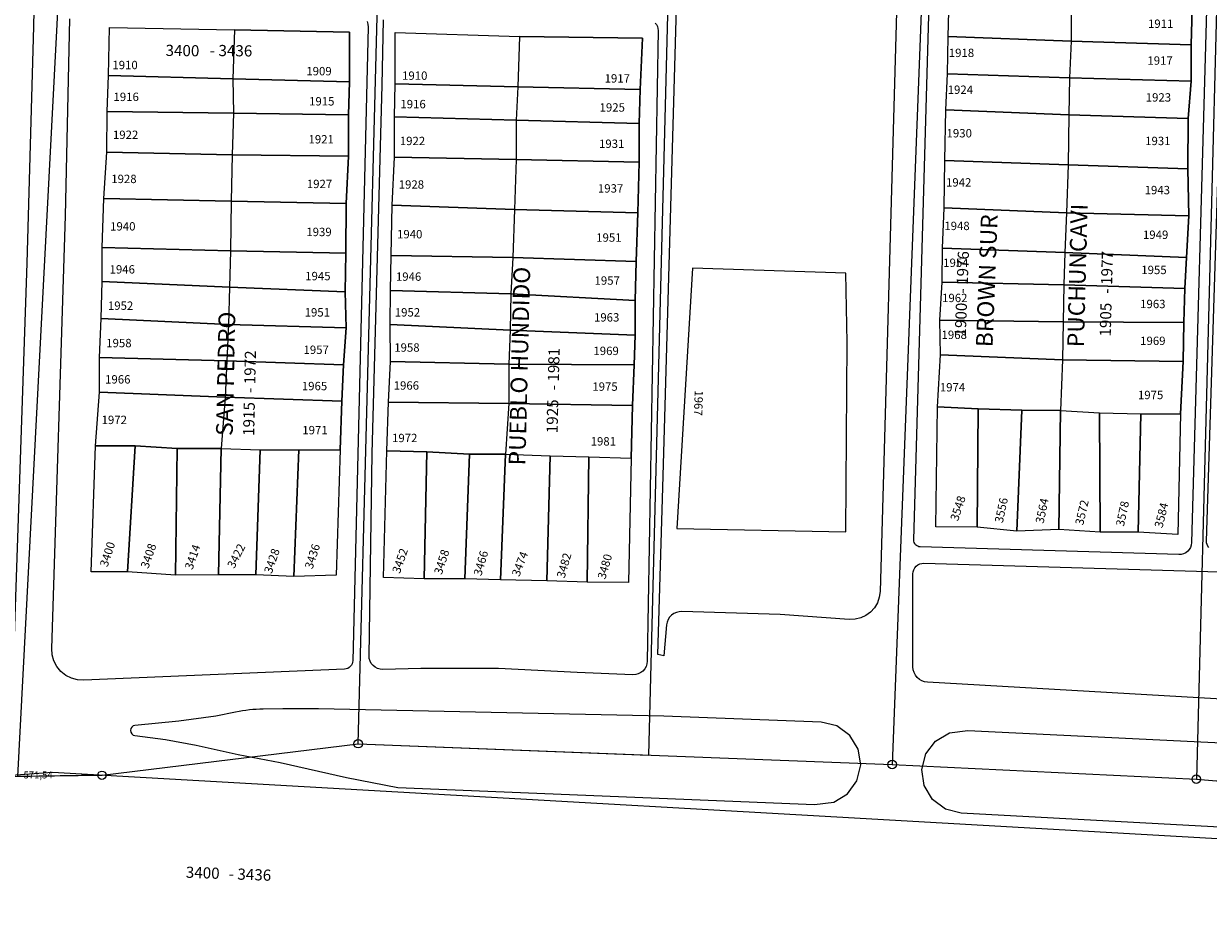
# Model space of a CAD drawing. Extents: x 347605 to 354947, y 6294400 to 6301858.
# Drawn here: x 351702 to 351914, y 6295072 to 6295230 of the extents above; entities that cross this region are included whole.
import ezdxf

# ---------------------------------------------------------------- set-up
doc = ezdxf.new("R2010")
doc.units = 0
doc.header["$MEASUREMENT"] = 0
doc.layers.get('0').update_dxf_attribs({"linetype": 'CONTINUOUS'})
for name, color, linetype in [('1010', 7, 'CONTINUOUS'), ('1400', 7, 'CONTINUOUS'), ('1500', 7, 'CONTINUOUS'), ('2000', 7, 'CONTINUOUS'), ('2510', 7, 'CONTINUOUS'), ('LIMITE_PREDIAL', 7, 'CONTINUOUS')]:
    doc.layers.add(name, color=color, linetype=linetype)

msp = doc.modelspace()

# ---------------------------------------------------------------- linework, layer by layer
at = {"color": 1}
msp.add_lwpolyline([(352131.5, 6295071.85), (351707.27, 6295096), (349258.39, 6294908.43), (349218.3, 6295102.28), (349179.01, 6295274.33), (349131.7, 6295448.6), (349055.76, 6295508.01), (348983.27, 6295560.39), (348964.09, 6295602.1), (348486.51, 6297454.13), (348421.54, 6297680.94)], dxfattribs=at)
at = {"color": 10}
for points in [[(351863.8, 6295256.92), (351857.68, 6295097.41)], [(351916.36, 6295255.58), (351912.15, 6295094.78)], [(351912.15, 6295094.78), (351961.97, 6295090.67), (351967.68, 6295254.71)], [(351716.17, 6295095.49), (351701.08, 6295095.29), (351708.36, 6295234.64)], [(351762.05, 6295101.14), (351765.5, 6295233.65)], [(351762.05, 6295101.14), (351814.08, 6295099.11), (351817.47, 6295231.68)], [(351716.17, 6295095.49), (351762.05, 6295101.14)], [(351762.05, 6295101.14), (351857.68, 6295097.41)], [(351857.68, 6295097.41), (351912.15, 6295094.78)], [(351673.34, 6295094.93), (351716.17, 6295095.49)], [(351912.15, 6295094.78), (352014.1, 6295086.38)]]:
    msp.add_lwpolyline(points, dxfattribs=at)
at = {"layer": '1400', "color": 2}
for points in [[(351866.3, 6295170.8), (351866.2, 6295177), (351866.6, 6295183.8), (351866.7, 6295189.9), (351867, 6295197.1), (351867.1, 6295205.6), (351867.3, 6295214.7), (351867.6, 6295221.1), (351867.7, 6295227.8), (351867.9, 6295234.6)], [(351911.4, 6295232.8), (351911.2, 6295226.3), (351911.2, 6295219.8), (351910.7, 6295213.1), (351910.6, 6295204.1), (351910.8, 6295195.7), (351910.4, 6295188.2), (351910.1, 6295182.7), (351909.9, 6295176.6), (351909.8, 6295169.6), (351909.3, 6295160.2), (351908.8, 6295138.6), (351901.7, 6295139), (351894.9, 6295139), (351887.5, 6295139.5), (351880, 6295139.2), (351872.9, 6295139.9), (351865.5, 6295140), (351865.8, 6295161.5), (351866.3, 6295170.8)], [(351720.7, 6295131.9), (351714.2, 6295131.9), (351715, 6295154.5), (351715.7, 6295164.1), (351715.7, 6295170.3), (351716, 6295177.3), (351716.2, 6295183.9), (351716.2, 6295190), (351716.5, 6295198.8), (351717, 6295207.1), (351717.1, 6295214.4), (351717.3, 6295220.8), (351717.5, 6295229.4), (351739.9, 6295229), (351760.5, 6295228.6), (351760.5, 6295219.7), (351760.3, 6295213.8), (351760.3, 6295206.4), (351759.9, 6295197.9), (351759.8, 6295189), (351759.7, 6295182.1), (351759.9, 6295175.6), (351759.4, 6295169), (351759.1, 6295162.5), (351758.8, 6295153.8), (351758.1, 6295131.3), (351750.5, 6295131.1), (351743.7, 6295131.4), (351737, 6295131.4), (351729.3, 6295131.3), (351720.7, 6295131.9)], [(351773.85, 6295130.7), (351766.55, 6295130.9), (351767.15, 6295153.6), (351767.45, 6295162.3), (351767.85, 6295169.6), (351767.75, 6295176.2), (351767.85, 6295182.3), (351767.95, 6295188.6), (351768.15, 6295197.6), (351768.55, 6295206.2), (351768.55, 6295213.4), (351768.65, 6295219.3), (351768.65, 6295228.5), (351790.95, 6295227.8), (351812.95, 6295227.5), (351812.55, 6295218.3), (351812.35, 6295212.2), (351812.35, 6295205.3), (351812.15, 6295196.2), (351811.85, 6295187.5), (351811.65, 6295180.5), (351811.65, 6295174.3), (351811.45, 6295169), (351811.15, 6295161.7), (351810.95, 6295152.3), (351810.45, 6295130), (351803.05, 6295130.1), (351795.85, 6295130.3), (351787.55, 6295130.5), (351781.15, 6295130.7), (351773.85, 6295130.7)], [(351821.9, 6295186.3), (351819.1, 6295139.7), (351849.4, 6295139.1), (351849.6, 6295173), (351849.4, 6295185.4), (351821.9, 6295186.3)]]:
    msp.add_lwpolyline(points, dxfattribs=at)
at = {"layer": '1500'}
for centre in [(351762.04, 6295101.14), (351857.67, 6295097.41), (351716.16, 6295095.49), (351912.14, 6295094.78)]:
    msp.add_circle(centre, 0.759, dxfattribs=at)
at = {"layer": '2000', "color": 1}
for points in [[(351688.4, 6295376.7), (351703.3, 6295376), (351704.15, 6295375.88), (351704.96, 6295375.59), (351705.7, 6295375.15), (351706.34, 6295374.58), (351706.86, 6295373.9), (351707.23, 6295373.13), (351707.45, 6295372.3), (351707.51, 6295371.44), (351705.8, 6295320.5), (351703.9, 6295229.6), (351702.7, 6295187.2), (351700.3, 6295116.9)], [(351858.43, 6295232.19), (351855.5, 6295128.4), (351855.37, 6295127.37), (351855.03, 6295126.39), (351854.5, 6295125.5), (351853.81, 6295124.73), (351852.97, 6295124.11), (351852.03, 6295123.68), (351851.02, 6295123.44), (351849.98, 6295123.41), (351837.6, 6295124.3), (351820, 6295124.83), (351819.5, 6295124.79), (351819.02, 6295124.67), (351818.56, 6295124.45), (351818.16, 6295124.16), (351817.82, 6295123.79), (351817.55, 6295123.37), (351817.37, 6295122.9), (351817.28, 6295122.41), (351816.8, 6295116.9), (351815.7, 6295117.1), (351816.6, 6295147), (351818.5, 6295214), (351820.1, 6295270.9)], [(351914.1, 6295236.8), (351911.29, 6295137.16), (351911.24, 6295136.73), (351911.1, 6295136.31), (351910.88, 6295135.93), (351910.59, 6295135.61), (351910.25, 6295135.34), (351909.86, 6295135.14), (351909.44, 6295135.03), (351909, 6295135), (351862.7, 6295136.4), (351862.47, 6295136.43), (351862.24, 6295136.51), (351862.04, 6295136.62), (351861.86, 6295136.78), (351861.71, 6295136.97), (351861.61, 6295137.18), (351861.55, 6295137.41), (351861.53, 6295137.64), (351864.9, 6295254.6)], [(351914.39, 6295136.28), (351914.2, 6295136.53), (351914.07, 6295136.81), (351913.99, 6295137.12), (351913.97, 6295137.43), (351917.63, 6295253.09)], [(351763.63, 6295230.51), (351763.76, 6295230.01), (351763.8, 6295229.5), (351761.08, 6295116), (351761.04, 6295115.72), (351760.95, 6295115.44), (351760.82, 6295115.19), (351760.63, 6295114.96), (351760.41, 6295114.77), (351760.16, 6295114.63), (351759.89, 6295114.54), (351759.6, 6295114.5), (351712.9, 6295112.5), (351711.77, 6295112.57), (351710.68, 6295112.87), (351709.67, 6295113.38), (351708.79, 6295114.09), (351708.07, 6295114.96), (351707.54, 6295115.97), (351707.23, 6295117.05), (351707.15, 6295118.18), (351709.6, 6295195.7), (351710.4, 6295231)], [(351815.25, 6295230.22), (351815.47, 6295229.94), (351815.63, 6295229.61), (351815.73, 6295229.26), (351815.76, 6295228.9), (351813.79, 6295115.9), (351813.74, 6295115.42), (351813.59, 6295114.96), (351813.35, 6295114.53), (351813.03, 6295114.16), (351812.64, 6295113.87), (351812.21, 6295113.65), (351811.74, 6295113.53), (351811.25, 6295113.5), (351801.25, 6295113.9), (351787.15, 6295114.6), (351773.25, 6295114.6), (351766.45, 6295114.45), (351765.97, 6295114.49), (351765.5, 6295114.63), (351765.07, 6295114.85), (351764.7, 6295115.15), (351764.39, 6295115.53), (351764.17, 6295115.95), (351764.03, 6295116.42), (351763.99, 6295116.9), (351764.55, 6295153.1), (351766.35, 6295219.1), (351766.55, 6295230.8)], [(351968.4, 6295106.15), (351864, 6295112.15), (351863.48, 6295112.23), (351862.99, 6295112.4), (351862.54, 6295112.67), (351862.15, 6295113.01), (351861.83, 6295113.42), (351861.6, 6295113.88), (351861.45, 6295114.39), (351861.4, 6295114.9), (351861.4, 6295131.55), (351861.44, 6295131.93), (351861.55, 6295132.3), (351861.74, 6295132.63), (351861.98, 6295132.93), (351862.28, 6295133.16), (351862.62, 6295133.34), (351862.99, 6295133.44), (351863.37, 6295133.47), (351946.8, 6295131.05)], [(351727.55, 6295101.9), (351733.05, 6295100.9), (351740.55, 6295099.2), (351748.05, 6295097.8), (351759.95, 6295095.1), (351769.15, 6295093.3), (351843.79, 6295090.26), (351847.21, 6295090.69), (351849.66, 6295092.19), (351851.36, 6295094.52), (351852.03, 6295097.33), (351851.58, 6295100.17), (351850.08, 6295102.63), (351847.75, 6295104.32), (351844.95, 6295105), (351816.75, 6295106.1), (351754.95, 6295107.4), (351748.55, 6295107.4), (351745.05, 6295107.34), (351744.43, 6295107.32), (351743.8, 6295107.29), (351743.18, 6295107.25), (351742.56, 6295107.19), (351741.94, 6295107.11), (351741.33, 6295107.03), (351740.71, 6295106.93), (351740.1, 6295106.81), (351736.55, 6295106.1), (351729.95, 6295105.2), (351722.07, 6295104.41), (351721.76, 6295104.32), (351721.49, 6295104.12), (351721.32, 6295103.84), (351721.25, 6295103.52), (351721.31, 6295103.19), (351721.48, 6295102.91), (351721.74, 6295102.7), (351722.05, 6295102.6), (351727.55, 6295101.9)], [(351867.91, 6295103.1), (351871.2, 6295103.5), (352002.6, 6295097.1), (352111.5, 6295091.4), (352114.47, 6295090.64), (352116.93, 6295088.8), (352118.5, 6295086.16), (352118.93, 6295083.12), (352118.18, 6295080.15), (352116.34, 6295077.69), (352113.7, 6295076.12), (352110.35, 6295075.7), (351870, 6295088.72), (351867.2, 6295089.43), (351864.89, 6295091.16), (351863.42, 6295093.64), (351863.01, 6295096.5), (351863.71, 6295099.3), (351865.44, 6295101.62), (351867.91, 6295103.1)]]:
    msp.add_lwpolyline(points, dxfattribs=at)
at = {"layer": 'LIMITE_PREDIAL', "color": 4}
for points in [[(351867.9, 6295234.6), (351889.7, 6295233.7), (351889.7, 6295227), (351867.7, 6295227.8), (351867.9, 6295234.6)], [(351911.4, 6295232.8), (351889.7, 6295233.7), (351889.7, 6295227), (351911.2, 6295226.3), (351911.4, 6295232.8)], [(351717.5, 6295229.4), (351739.9, 6295229), (351739.6, 6295220.2), (351717.3, 6295220.8), (351717.5, 6295229.4)], [(351739.9, 6295229), (351739.6, 6295220.2), (351760.5, 6295219.7), (351760.5, 6295228.6), (351739.9, 6295229)], [(351768.65, 6295228.5), (351790.95, 6295227.8), (351790.65, 6295218.8), (351768.65, 6295219.3), (351768.65, 6295228.5)], [(351812.95, 6295227.5), (351790.95, 6295227.8), (351790.65, 6295218.8), (351812.55, 6295218.3), (351812.95, 6295227.5)], [(351867.7, 6295227.8), (351889.7, 6295227), (351889.4, 6295220.4), (351867.6, 6295221.1), (351867.7, 6295227.8)], [(351911.2, 6295226.3), (351889.7, 6295227), (351889.4, 6295220.4), (351911.2, 6295219.8), (351911.2, 6295226.3)], [(351717.3, 6295220.8), (351739.6, 6295220.2), (351739.7, 6295214.1), (351717.1, 6295214.4), (351717.3, 6295220.8)], [(351760.5, 6295219.7), (351739.6, 6295220.2), (351739.7, 6295214.1), (351760.3, 6295213.8), (351760.5, 6295219.7)], [(351867.6, 6295221.1), (351889.4, 6295220.4), (351889.3, 6295213.8), (351867.3, 6295214.7), (351867.6, 6295221.1)], [(351911.2, 6295219.8), (351889.4, 6295220.4), (351889.3, 6295213.8), (351910.7, 6295213.1), (351911.2, 6295219.8)], [(351768.65, 6295219.3), (351790.65, 6295218.8), (351790.35, 6295212.8), (351768.55, 6295213.4), (351768.65, 6295219.3)], [(351812.55, 6295218.3), (351790.65, 6295218.8), (351790.35, 6295212.8), (351812.35, 6295212.2), (351812.55, 6295218.3)], [(351717.1, 6295214.4), (351739.7, 6295214.1), (351739.5, 6295206.6), (351717, 6295207.1), (351717.1, 6295214.4)], [(351739.7, 6295214.1), (351739.5, 6295206.6), (351760.3, 6295206.4), (351760.3, 6295213.8), (351739.7, 6295214.1)], [(351768.55, 6295213.4), (351790.35, 6295212.8), (351790.35, 6295205.8), (351768.55, 6295206.2), (351768.55, 6295213.4)], [(351867.3, 6295214.7), (351889.3, 6295213.8), (351889.2, 6295204.8), (351867.1, 6295205.6), (351867.3, 6295214.7)], [(351910.7, 6295213.1), (351889.3, 6295213.8), (351889.2, 6295204.8), (351910.6, 6295204.1), (351910.7, 6295213.1)], [(351812.35, 6295212.2), (351790.35, 6295212.8), (351790.35, 6295205.8), (351812.35, 6295205.3), (351812.35, 6295212.2)], [(351717, 6295207.1), (351739.5, 6295206.6), (351739.3, 6295198.3), (351716.5, 6295198.8), (351717, 6295207.1)], [(351760.3, 6295206.4), (351739.5, 6295206.6), (351739.3, 6295198.3), (351759.9, 6295197.9), (351760.3, 6295206.4)], [(351768.55, 6295206.2), (351790.35, 6295205.8), (351790.05, 6295196.8), (351768.15, 6295197.6), (351768.55, 6295206.2)], [(351812.35, 6295205.3), (351790.35, 6295205.8), (351790.05, 6295196.8), (351812.15, 6295196.2), (351812.35, 6295205.3)], [(351867.1, 6295205.6), (351889.2, 6295204.8), (351888.9, 6295196.2), (351867, 6295197.1), (351867.1, 6295205.6)], [(351910.6, 6295204.1), (351889.2, 6295204.8), (351888.9, 6295196.2), (351910.8, 6295195.7), (351910.6, 6295204.1)], [(351716.5, 6295198.8), (351739.3, 6295198.3), (351739.2, 6295189.4), (351716.2, 6295190), (351716.5, 6295198.8)], [(351759.9, 6295197.9), (351739.3, 6295198.3), (351739.2, 6295189.4), (351759.8, 6295189), (351759.9, 6295197.9)], [(351768.15, 6295197.6), (351790.05, 6295196.8), (351789.75, 6295188.2), (351767.95, 6295188.6), (351768.15, 6295197.6)], [(351812.15, 6295196.2), (351790.05, 6295196.8), (351789.75, 6295188.2), (351811.85, 6295187.5), (351812.15, 6295196.2)], [(351867, 6295197.1), (351888.9, 6295196.2), (351888.6, 6295189.1), (351866.7, 6295189.9), (351867, 6295197.1)], [(351910.8, 6295195.7), (351888.9, 6295196.2), (351888.6, 6295189.1), (351910.4, 6295188.2), (351910.8, 6295195.7)], [(351716.2, 6295190), (351739.2, 6295189.4), (351739, 6295182.9), (351716.2, 6295183.9), (351716.2, 6295190)], [(351866.7, 6295189.9), (351888.6, 6295189.1), (351888.4, 6295183.3), (351866.6, 6295183.8), (351866.7, 6295189.9)], [(351759.8, 6295189), (351739.2, 6295189.4), (351739, 6295182.9), (351759.7, 6295182.1), (351759.8, 6295189)], [(351767.95, 6295188.6), (351789.75, 6295188.2), (351789.35, 6295181.7), (351767.85, 6295182.3), (351767.95, 6295188.6)], [(351811.85, 6295187.5), (351789.75, 6295188.2), (351789.35, 6295181.7), (351811.65, 6295180.5), (351811.85, 6295187.5)], [(351910.4, 6295188.2), (351888.6, 6295189.1), (351888.4, 6295183.3), (351910.1, 6295182.7), (351910.4, 6295188.2)], [(351849.4, 6295185.4), (351821.9, 6295186.3), (351819.1, 6295139.7), (351849.4, 6295139.1), (351849.6, 6295173), (351849.4, 6295185.4)], [(351716.2, 6295183.9), (351739, 6295182.9), (351738.8, 6295176.2), (351716, 6295177.3), (351716.2, 6295183.9)], [(351866.6, 6295183.8), (351888.4, 6295183.3), (351888.3, 6295176.7), (351866.2, 6295177), (351866.6, 6295183.8)], [(351759.7, 6295182.1), (351739, 6295182.9), (351738.8, 6295176.2), (351759.9, 6295175.6), (351759.7, 6295182.1)], [(351767.85, 6295182.3), (351789.35, 6295181.7), (351789.25, 6295175.2), (351767.75, 6295176.2), (351767.85, 6295182.3)], [(351811.65, 6295180.5), (351789.35, 6295181.7), (351789.25, 6295175.2), (351811.65, 6295174.3), (351811.65, 6295180.5)], [(351910.1, 6295182.7), (351888.4, 6295183.3), (351888.3, 6295176.7), (351909.9, 6295176.6), (351910.1, 6295182.7)], [(351716, 6295177.3), (351738.8, 6295176.2), (351738.5, 6295169.7), (351715.7, 6295170.3), (351716, 6295177.3)], [(351759.9, 6295175.6), (351738.8, 6295176.2), (351738.5, 6295169.7), (351759.4, 6295169), (351759.9, 6295175.6)], [(351767.75, 6295176.2), (351789.25, 6295175.2), (351789.05, 6295169.1), (351767.85, 6295169.6), (351767.75, 6295176.2)], [(351811.65, 6295174.3), (351789.25, 6295175.2), (351789.05, 6295169.1), (351811.45, 6295169), (351811.65, 6295174.3)], [(351866.2, 6295177), (351888.3, 6295176.7), (351888.2, 6295169.9), (351866.3, 6295170.8), (351866.2, 6295177)], [(351909.9, 6295176.6), (351888.3, 6295176.7), (351888.2, 6295169.9), (351909.8, 6295169.6), (351909.9, 6295176.6)], [(351866.3, 6295170.8), (351888.2, 6295169.9), (351887.8, 6295160.8), (351880.9, 6295160.9), (351873.1, 6295161.1), (351865.8, 6295161.5), (351866.3, 6295170.8)], [(351715.7, 6295170.3), (351738.5, 6295169.7), (351738.2, 6295163.2), (351715.7, 6295164.1), (351715.7, 6295170.3)], [(351759.4, 6295169), (351738.5, 6295169.7), (351738.2, 6295163.2), (351759.1, 6295162.5), (351759.4, 6295169)], [(351767.85, 6295169.6), (351789.05, 6295169.1), (351789.05, 6295162.1), (351767.45, 6295162.3), (351767.85, 6295169.6)], [(351811.45, 6295169), (351789.05, 6295169.1), (351789.05, 6295162.1), (351811.15, 6295161.7), (351811.45, 6295169)], [(351909.8, 6295169.6), (351888.2, 6295169.9), (351887.8, 6295160.8), (351894.8, 6295160.4), (351902.2, 6295160.2), (351909.3, 6295160.2), (351909.8, 6295169.6)], [(351715.7, 6295164.1), (351738.2, 6295163.2), (351737.5, 6295154), (351729.6, 6295154), (351722.1, 6295154.5), (351715, 6295154.5), (351715.7, 6295164.1)], [(351759.1, 6295162.5), (351738.2, 6295163.2), (351737.5, 6295154), (351744.5, 6295153.8), (351758.8, 6295153.8), (351759.1, 6295162.5)], [(351767.45, 6295162.3), (351789.05, 6295162.1), (351788.45, 6295153), (351781.95, 6295153), (351774.35, 6295153.4), (351767.15, 6295153.6), (351767.45, 6295162.3)], [(351811.15, 6295161.7), (351789.05, 6295162.1), (351788.45, 6295153), (351796.45, 6295152.7), (351803.35, 6295152.5), (351810.95, 6295152.3), (351811.15, 6295161.7)], [(351865.5, 6295140), (351865.8, 6295161.5), (351873.1, 6295161.1), (351872.9, 6295139.9), (351865.5, 6295140)], [(351872.9, 6295139.9), (351873.1, 6295161.1), (351880.9, 6295160.9), (351880, 6295139.2), (351872.9, 6295139.9)], [(351880, 6295139.2), (351880.9, 6295160.9), (351887.8, 6295160.8), (351887.5, 6295139.5), (351880, 6295139.2)], [(351887.5, 6295139.5), (351887.8, 6295160.8), (351894.8, 6295160.4), (351894.9, 6295139), (351887.5, 6295139.5)], [(351894.9, 6295139), (351894.8, 6295160.4), (351902.2, 6295160.2), (351901.7, 6295139), (351894.9, 6295139)], [(351901.7, 6295139), (351902.2, 6295160.2), (351909.3, 6295160.2), (351908.8, 6295138.6), (351901.7, 6295139)], [(351714.2, 6295131.9), (351715, 6295154.5), (351722.1, 6295154.5), (351720.7, 6295131.9), (351714.2, 6295131.9)], [(351720.7, 6295131.9), (351722.1, 6295154.5), (351729.6, 6295154), (351729.3, 6295131.3), (351720.7, 6295131.9)], [(351729.3, 6295131.3), (351729.6, 6295154), (351737.5, 6295154), (351737, 6295131.4), (351729.3, 6295131.3)], [(351737, 6295131.4), (351737.5, 6295154), (351744.5, 6295153.8), (351743.7, 6295131.4), (351737, 6295131.4)], [(351743.7, 6295131.4), (351744.5, 6295153.8), (351751.4, 6295153.8), (351750.5, 6295131.1), (351743.7, 6295131.4)], [(351750.5, 6295131.1), (351751.4, 6295153.8), (351758.8, 6295153.8), (351758.1, 6295131.3), (351750.5, 6295131.1)], [(351766.55, 6295130.9), (351767.15, 6295153.6), (351774.35, 6295153.4), (351773.85, 6295130.7), (351766.55, 6295130.9)], [(351773.85, 6295130.7), (351774.35, 6295153.4), (351781.95, 6295153), (351781.15, 6295130.7), (351773.85, 6295130.7)], [(351781.15, 6295130.7), (351781.95, 6295153), (351788.45, 6295153), (351787.55, 6295130.5), (351781.15, 6295130.7)], [(351787.55, 6295130.5), (351788.45, 6295153), (351796.45, 6295152.7), (351795.85, 6295130.3), (351787.55, 6295130.5)], [(351795.85, 6295130.3), (351796.45, 6295152.7), (351803.35, 6295152.5), (351803.05, 6295130.1), (351795.85, 6295130.3)], [(351803.05, 6295130.1), (351803.35, 6295152.5), (351810.95, 6295152.3), (351810.45, 6295130), (351803.05, 6295130.1)]]:
    msp.add_lwpolyline(points, dxfattribs=at)

# ---------------------------------------------------------------- texts
at = {"color": 10}
for s, rotation, p in [('PUCHUNCAVI', 88.4647, (351892, 6295172.12)), ('BROWN SUR', 87.7771, (351875.65, 6295172.12)), ('PUEBLO HUNDIDO', 88.5793, (351791.98, 6295150.96)), ('SAN PEDRO', 88.7512, (351739.57, 6295156.25))]:
    msp.add_text(s, height=3, rotation=rotation, dxfattribs=at).set_placement(p)
at = {"color": 1}
msp.add_text('571,54', height=1.25, dxfattribs=at).set_placement((351702.11, 6295094.92))
at = {"layer": '1010', "color": 10}
for s, rotation, p in [('3400', 359.2445, (351727.53, 6295224.33)), (' - 3436', 359.2445, (351734.84, 6295224.33)), (' - 1976', 87.7771, (351871.12, 6295181.11)), (' - 1977', 88.4647, (351897, 6295181.12)), ('1900', 87.7771, (351870.85, 6295174.04)), ('1905', 88.4647, (351896.81, 6295174.04)), (' - 1972', 88.7512, (351743.57, 6295163.33)), (' - 1981', 88.5793, (351797.93, 6295163.81)), ('1925', 88.5793, (351797.75, 6295156.73)), ('1915', 88.7512, (351743.41, 6295156.25)), ('3400', 357.8694, (351731.14, 6295077.14)), (' - 3436', 357.8694, (351738.21, 6295076.88))]:
    msp.add_text(s, height=2, rotation=rotation, dxfattribs=at).set_placement(p)
at = {"layer": '2510', "color": 4}
for s, p in [('1911', (351903.48, 6295229.35)), ('1918', (351867.81, 6295224.13)), ('1917', (351903.38, 6295222.75)), ('1910', (351718.02, 6295221.95)), ('1909', (351752.75, 6295220.85)), ('1910', (351769.9, 6295220.05)), ('1917', (351806.17, 6295219.55)), ('1916', (351718.22, 6295216.25)), ('1924', (351867.61, 6295217.53)), ('1923', (351903.08, 6295216.15)), ('1915', (351753.25, 6295215.45)), ('1916', (351769.6, 6295214.95)), ('1925', (351805.27, 6295214.35)), ('1930', (351867.41, 6295209.73)), ('1922', (351718.12, 6295209.45)), ('1921', (351753.15, 6295208.65)), ('1922', (351769.5, 6295208.35)), ('1931', (351805.17, 6295207.85)), ('1931', (351902.98, 6295208.35)), ('1928', (351717.82, 6295201.55)), ('1927', (351752.85, 6295200.65)), ('1928', (351769.3, 6295200.55)), ('1937', (351804.97, 6295199.85)), ('1942', (351867.31, 6295200.93)), ('1943', (351902.88, 6295199.55)), ('1940', (351717.62, 6295193.05)), ('1948', (351867.01, 6295193.13)), ('1939', (351752.75, 6295192.05)), ('1940', (351769, 6295191.65)), ('1951', (351804.67, 6295191.05)), ('1949', (351902.58, 6295191.55)), ('1954', (351866.81, 6295186.53)), ('1946', (351717.52, 6295185.35)), ('1945', (351752.55, 6295184.15)), ('1946', (351768.8, 6295184.05)), ('1955', (351902.28, 6295185.25)), ('1957', (351804.37, 6295183.35)), ('1962', (351866.61, 6295180.23)), ('1952', (351717.22, 6295178.85)), ('1963', (351902.08, 6295179.15)), ('1951', (351752.45, 6295177.65)), ('1952', (351768.6, 6295177.65)), ('1963', (351804.27, 6295176.75)), ('1968', (351866.51, 6295173.63)), ('1958', (351716.92, 6295172.15)), ('1958', (351768.5, 6295171.35)), ('1969', (351902.08, 6295172.55)), ('1957', (351752.25, 6295170.95)), ('1969', (351804.17, 6295170.75)), ('1966', (351716.72, 6295165.65)), ('1965', (351751.95, 6295164.45)), ('1966', (351768.4, 6295164.55)), ('1975', (351803.97, 6295164.35)), ('1974', (351866.21, 6295164.23)), ('1975', (351901.68, 6295162.85)), ('1972', (351716.09, 6295158.39)), ('1971', (351752.03, 6295156.55)), ('1972', (351768.1, 6295155.15)), ('1981', (351803.67, 6295154.55))]:
    msp.add_text(s, height=1.5, dxfattribs=at).set_placement(p)
for s, rotation, p in [('1967', 268.0869, (351822.31, 6295164.45)), ('3548', 72.0208, (351869.46, 6295140.92)), ('3556', 77.9796, (351877.47, 6295140.58)), ('3564', 77.9796, (351884.77, 6295140.48)), ('3572', 77.0055, (351891.87, 6295140.18)), ('3578', 77.9796, (351899.17, 6295139.98)), ('3584', 75.9742, (351906.06, 6295139.68)), ('3400', 72.0208, (351717.15, 6295132.68)), ('3408', 70.9895, (351724.45, 6295132.39)), ('3422', 63.0254, (351739.84, 6295132.41)), ('3436', 72.0208, (351753.85, 6295132.31)), ('3414', 70.9895, (351732.35, 6295132.19)), ('3428', 70.9895, (351746.55, 6295131.49)), ('3452', 70.9895, (351769.5, 6295131.52)), ('3458', 72.0208, (351777, 6295131.31)), ('3466', 74.0261, (351784.1, 6295131.09)), ('3474', 68.9841, (351790.89, 6295130.95)), ('3482', 74.0261, (351799, 6295130.69)), ('3480', 74.0261, (351806.3, 6295130.49))]:
    msp.add_text(s, height=1.5, rotation=rotation, dxfattribs=at).set_placement(p)

doc.saveas('drawing.dxf')
